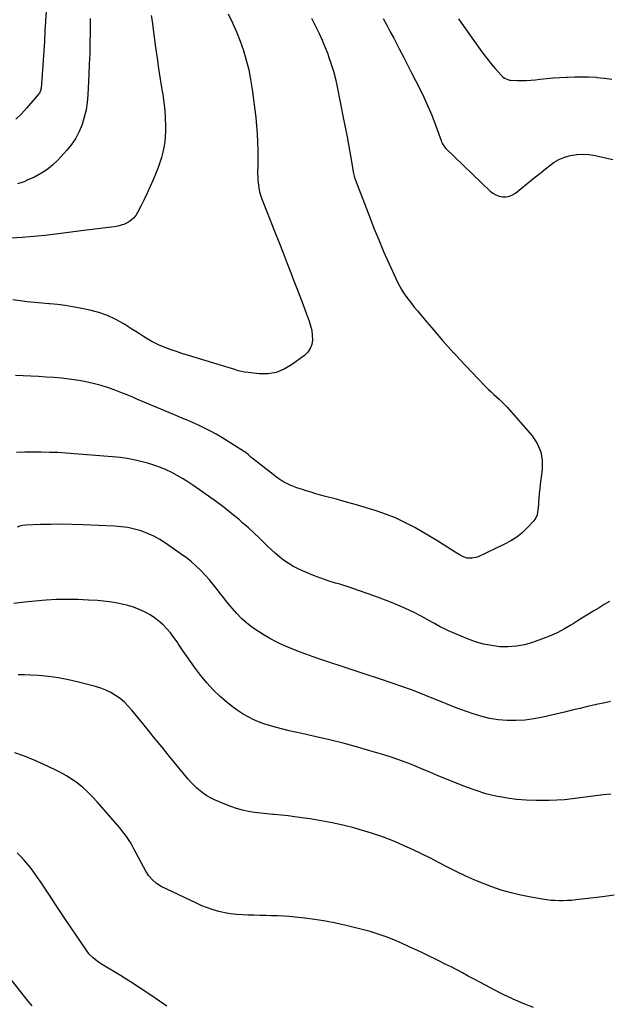
# Model space of a CAD drawing. Units: inches. Extents: x 1846631 to 1851958, y 437011 to 442357.
# Drawn here: x 1850177 to 1850683, y 440567 to 441416 of the extents above; entities that cross this region are included whole.
import ezdxf

# ---------------------------------------------------------------- set-up
doc = ezdxf.new("R2010")
doc.units = ezdxf.units.IN
doc.header["$MEASUREMENT"] = 0
doc.layers.add('7', color=7, linetype='Continuous')
doc.layers.add('8', color=7, linetype='Continuous')

msp = doc.modelspace()

# ---------------------------------------------------------------- linework, layer by layer
at = {"layer": '7', "color": 18}
for points in [[(1850290.03, 441419.68, 1892), (1850290.85, 441414.82, 1892), (1850291.57, 441409.94, 1892), (1850293.91, 441391.92, 1892), (1850295.14, 441382.89, 1892), (1850296.44, 441373.87, 1892), (1850297.85, 441364.87, 1892), (1850299.32, 441355.88, 1892), (1850300.09, 441351.37, 1892), (1850301.07, 441344.63, 1892), (1850301.81, 441337.87, 1892), (1850302.22, 441331.08, 1892), (1850302.41, 441324.27, 1892), (1850302.41, 441319.84, 1892), (1850302.25, 441315.25, 1892), (1850301.84, 441310.7, 1892), (1850301.1, 441306.19, 1892), (1850300.11, 441301.72, 1892), (1850298.87, 441297.29, 1892), (1850297.51, 441292.9, 1892), (1850295.97, 441288.57, 1892), (1850294.32, 441284.28, 1892), (1850291.74, 441277.95, 1892), (1850289.29, 441272.18, 1892), (1850286.75, 441266.47, 1892), (1850284.05, 441260.83, 1892), (1850281.26, 441255.23, 1892), (1850278.38, 441249.67, 1892), (1850276.74, 441247.09, 1892), (1850274.83, 441244.77, 1892), (1850272.54, 441242.83, 1892), (1850269.99, 441241.14, 1892), (1850267.18, 441239.83, 1892), (1850264.3, 441238.73, 1892), (1850261.31, 441237.97, 1892), (1850258.26, 441237.42, 1892), (1850232.05, 441234.25, 1892), (1850225.4, 441233.43, 1892), (1850218.76, 441232.6, 1892), (1850212.11, 441231.74, 1892), (1850205.47, 441230.87, 1892), (1850198.82, 441230.06, 1892), (1850192.17, 441229.35, 1892), (1850185.5, 441228.77, 1892), (1850178.82, 441228.29, 1892), (1850164.07, 441227.37, 1892)], [(1850199.52, 441423.48, 1896), (1850198.52, 441406.01, 1896), (1850198.02, 441397.62, 1896), (1850197.51, 441389.22, 1896), (1850196.96, 441380.83, 1896), (1850196.39, 441372.43, 1896), (1850195.31, 441357.05, 1896), (1850194.4, 441353.71, 1896), (1850193.68, 441352.52, 1896), (1850193.25, 441351.97, 1896), (1850182.89, 441339.91, 1896), (1850178.33, 441334.96, 1896), (1850173.56, 441330.26, 1896)], [(1850428.07, 441417.47, 1888), (1850431.92, 441409.87, 1888), (1850434.7, 441404.16, 1888), (1850437.35, 441398.39, 1888), (1850439.81, 441392.53, 1888), (1850442.14, 441386.62, 1888), (1850442.66, 441385.23, 1888), (1850444.98, 441378.53, 1888), (1850447.09, 441371.77, 1888), (1850448.85, 441364.92, 1888), (1850450.4, 441358, 1888), (1850455.62, 441331.65, 1888), (1850457.23, 441323.38, 1888), (1850458.79, 441315.09, 1888), (1850460.3, 441306.8, 1888), (1850461.76, 441298.5, 1888), (1850464.37, 441283.36, 1888), (1850464.84, 441281.16, 1888), (1850465.72, 441278.3, 1888), (1850465.98, 441277.6, 1888), (1850478.05, 441246.21, 1888), (1850482.03, 441236.12, 1888), (1850486.12, 441226.07, 1888), (1850490.38, 441216.09, 1888), (1850494.74, 441206.16, 1888), (1850500.78, 441192.71, 1888), (1850502.29, 441189.58, 1888), (1850503.9, 441186.5, 1888), (1850505.66, 441183.51, 1888), (1850507.53, 441180.58, 1888), (1850509.52, 441177.72, 1888), (1850511.56, 441174.9, 1888), (1850513.68, 441172.14, 1888), (1850516.8, 441168.25, 1888), (1850519.49, 441164.99, 1888), (1850522.2, 441161.73, 1888), (1850524.91, 441158.48, 1888), (1850527.64, 441155.24, 1888), (1850531.62, 441150.52, 1888), (1850536.37, 441144.96, 1888), (1850541.17, 441139.43, 1888), (1850546.04, 441133.97, 1888), (1850550.94, 441128.54, 1888), (1850551.1, 441128.37, 1888), (1850556.14, 441122.9, 1888), (1850561.21, 441117.46, 1888), (1850566.32, 441112.06, 1888), (1850571.46, 441106.69, 1888), (1850578.37, 441099.52, 1888), (1850580.6, 441097.27, 1888), (1850582.88, 441095.07, 1888), (1850585.24, 441092.94, 1888), (1850587.64, 441090.87, 1888), (1850590.02, 441088.77, 1888), (1850592.32, 441086.61, 1888), (1850594.52, 441084.34, 1888), (1850596.65, 441081.99, 1888), (1850618.2, 441057.08, 1888), (1850622.56, 441050.47, 1888), (1850625.67, 441043.5, 1888), (1850626.92, 441035.96, 1888), (1850626.92, 441028.05, 1888), (1850625.82, 441019.57, 1888), (1850625.33, 441015.57, 1888), (1850624.88, 441011.57, 1888), (1850624.5, 441007.56, 1888), (1850624.16, 441003.54, 1888), (1850623.88, 440999.86, 1888), (1850623.7, 440997.68, 1888), (1850623.27, 440993.34, 1888), (1850622.58, 440989.1, 1888), (1850620.84, 440985.34, 1888), (1850619.54, 440983.66, 1888), (1850614.13, 440977.86, 1888), (1850609.72, 440973.66, 1888), (1850605.05, 440969.83, 1888), (1850599.96, 440966.56, 1888), (1850594.61, 440963.67, 1888), (1850571.66, 440952.92, 1888), (1850569.91, 440952.26, 1888), (1850566.3, 440951.59, 1888), (1850562.35, 440951.84, 1888), (1850559.2, 440952.75, 1888), (1850556.22, 440954.26, 1888), (1850553.32, 440955.97, 1888), (1850551.9, 440956.86, 1888), (1850542.37, 440963, 1888), (1850536.16, 440966.92, 1888), (1850529.9, 440970.75, 1888), (1850523.56, 440974.45, 1888), (1850517.17, 440978.08, 1888), (1850515.43, 440979.04, 1888), (1850508.03, 440982.85, 1888), (1850500.5, 440986.36, 1888), (1850492.78, 440989.41, 1888), (1850484.92, 440992.15, 1888), (1850483.88, 440992.48, 1888), (1850475.39, 440995.11, 1888), (1850466.88, 440997.66, 1888), (1850458.33, 441000.09, 1888), (1850449.76, 441002.46, 1888), (1850440.23, 441005.02, 1888), (1850436.09, 441006.16, 1888), (1850431.96, 441007.32, 1888), (1850427.84, 441008.54, 1888), (1850423.73, 441009.78, 1888), (1850421.45, 441010.49, 1888), (1850418.51, 441011.44, 1888), (1850415.58, 441012.45, 1888), (1850412.67, 441013.53, 1888), (1850409.79, 441014.67, 1888), (1850406.99, 441015.95, 1888), (1850404.26, 441017.38, 1888), (1850401.67, 441019.02, 1888), (1850399.15, 441020.81, 1888), (1850378.17, 441037.08, 1888), (1850376.03, 441038.83, 1888), (1850373.98, 441040.7, 1888), (1850371.9, 441042.52, 1888), (1850370.78, 441043.33, 1888), (1850369.63, 441044.09, 1888), (1850350.85, 441055.72, 1888), (1850345.99, 441058.6, 1888), (1850341.06, 441061.35, 1888), (1850336.03, 441063.91, 1888), (1850330.93, 441066.33, 1888), (1850325.77, 441068.63, 1888), (1850320.59, 441070.9, 1888), (1850315.39, 441073.12, 1888), (1850310.17, 441075.3, 1888), (1850305.31, 441077.3, 1888), (1850298.39, 441080.18, 1888), (1850291.47, 441083.07, 1888), (1850284.56, 441085.99, 1888), (1850277.67, 441088.93, 1888), (1850274.9, 441090.12, 1888), (1850269.37, 441092.42, 1888), (1850263.81, 441094.64, 1888), (1850258.2, 441096.74, 1888), (1850252.56, 441098.75, 1888), (1850246.86, 441100.55, 1888), (1850241.1, 441102.15, 1888), (1850235.28, 441103.45, 1888), (1850229.4, 441104.54, 1888), (1850225.87, 441105.11, 1888), (1850219.33, 441106.04, 1888), (1850212.77, 441106.84, 1888), (1850206.2, 441107.42, 1888), (1850199.61, 441107.87, 1888), (1850193.01, 441108.21, 1888), (1850186.41, 441108.56, 1888), (1850179.81, 441108.93, 1888), (1850173.21, 441109.3, 1888)], [(1850237.4, 441417.17, 1894), (1850237.46, 441410.8, 1894), (1850237.41, 441405.25, 1894), (1850237.29, 441396.1, 1894), (1850237.08, 441386.95, 1894), (1850236.77, 441377.8, 1894), (1850236.38, 441368.65, 1894), (1850235.53, 441351.19, 1894), (1850234.93, 441344.66, 1894), (1850233.97, 441338.2, 1894), (1850232.47, 441331.84, 1894), (1850230.61, 441325.55, 1894), (1850228.12, 441319.53, 1894), (1850225.16, 441313.79, 1894), (1850221.51, 441308.46, 1894), (1850217.39, 441303.4, 1894), (1850209.65, 441295.02, 1894), (1850205.1, 441290.66, 1894), (1850200.27, 441286.69, 1894), (1850195, 441283.31, 1894), (1850189.45, 441280.33, 1894), (1850183.34, 441277.51, 1894), (1850180.58, 441276.34, 1894), (1850177.78, 441275.31, 1894), (1850174.92, 441274.47, 1894)], [(1850490.06, 441416.99, 1886), (1850493.04, 441411.32, 1886), (1850496.02, 441405.66, 1886), (1850499.01, 441400, 1886), (1850500.23, 441397.68, 1886), (1850503.82, 441390.85, 1886), (1850507.38, 441384.01, 1886), (1850510.93, 441377.16, 1886), (1850514.45, 441370.3, 1886), (1850521.31, 441356.9, 1886), (1850525.03, 441349.27, 1886), (1850528.56, 441341.56, 1886), (1850531.79, 441333.72, 1886), (1850534.83, 441325.79, 1886), (1850539.91, 441311.72, 1886), (1850540.28, 441310.77, 1886), (1850541.11, 441308.92, 1886), (1850542.68, 441306.32, 1886), (1850544.02, 441304.82, 1886), (1850582.19, 441268.3, 1886), (1850584.57, 441266.43, 1886), (1850587.12, 441264.92, 1886), (1850589.92, 441263.93, 1886), (1850592.88, 441263.3, 1886), (1850595.87, 441263.33, 1886), (1850598.73, 441263.81, 1886), (1850601.4, 441264.94, 1886), (1850603.93, 441266.52, 1886), (1850618.64, 441278.37, 1886), (1850622.35, 441281.36, 1886), (1850626.07, 441284.36, 1886), (1850629.78, 441287.37, 1886), (1850633.49, 441290.37, 1886), (1850637.35, 441293.08, 1886), (1850641.39, 441295.41, 1886), (1850645.71, 441297.18, 1886), (1850650.21, 441298.57, 1886), (1850651.45, 441298.86, 1886), (1850656.72, 441299.73, 1886), (1850661.99, 441300.11, 1886), (1850667.26, 441299.78, 1886), (1850672.54, 441298.96, 1886), (1850687.81, 441295.52, 1886)], [(1850554.79, 441416.68, 1884), (1850557.36, 441413.1, 1884), (1850573.54, 441390.33, 1884), (1850576.64, 441386.11, 1884), (1850579.83, 441381.96, 1884), (1850583.14, 441377.92, 1884), (1850586.55, 441373.94, 1884), (1850591.93, 441367.85, 1884), (1850592.75, 441367.03, 1884), (1850594.56, 441365.61, 1884), (1850598.84, 441363.99, 1884), (1850599.99, 441363.86, 1884), (1850605.47, 441363.66, 1884), (1850609.38, 441363.6, 1884), (1850613.28, 441363.65, 1884), (1850617.18, 441363.89, 1884), (1850621.07, 441364.24, 1884), (1850624.8, 441364.66, 1884), (1850630.56, 441365.26, 1884), (1850636.32, 441365.78, 1884), (1850642.09, 441366.2, 1884), (1850647.87, 441366.54, 1884), (1850648.69, 441366.58, 1884), (1850654.88, 441366.78, 1884), (1850661.07, 441366.83, 1884), (1850667.26, 441366.65, 1884), (1850673.45, 441366.33, 1884), (1850674.01, 441366.29, 1884), (1850680.45, 441365.65, 1884), (1850686.84, 441364.78, 1884)], [(1850684.96, 440914.44, 1886), (1850680.45, 440911.72, 1886), (1850675.95, 440908.99, 1886), (1850671.46, 440906.24, 1886), (1850666.98, 440903.48, 1886), (1850662.51, 440900.71, 1886), (1850658.04, 440897.92, 1886), (1850653.59, 440895.12, 1886), (1850651.64, 440893.9, 1886), (1850646.13, 440890.67, 1886), (1850640.49, 440887.69, 1886), (1850634.67, 440885.08, 1886), (1850628.73, 440882.71, 1886), (1850618.65, 440879.08, 1886), (1850611.75, 440877.09, 1886), (1850604.77, 440875.7, 1886), (1850597.67, 440875.22, 1886), (1850590.5, 440875.35, 1886), (1850583.34, 440876.29, 1886), (1850576.28, 440877.67, 1886), (1850569.39, 440879.7, 1886), (1850562.61, 440882.18, 1886), (1850546.24, 440889.03, 1886), (1850542.66, 440890.65, 1886), (1850539.19, 440892.47, 1886), (1850535.75, 440894.39, 1886), (1850534.04, 440895.34, 1886), (1850532.32, 440896.29, 1886), (1850522.65, 440901.6, 1886), (1850516.03, 440905.06, 1886), (1850509.32, 440908.33, 1886), (1850502.48, 440911.31, 1886), (1850495.56, 440914.11, 1886), (1850484.96, 440918.12, 1886), (1850476.92, 440921.07, 1886), (1850468.84, 440923.92, 1886), (1850460.71, 440926.59, 1886), (1850452.54, 440929.16, 1886), (1850448.81, 440930.29, 1886), (1850442.51, 440932.3, 1886), (1850436.25, 440934.44, 1886), (1850430.06, 440936.77, 1886), (1850423.92, 440939.22, 1886), (1850420.36, 440940.71, 1886), (1850416.12, 440942.67, 1886), (1850412, 440944.83, 1886), (1850408.05, 440947.31, 1886), (1850404.22, 440949.99, 1886), (1850400.55, 440952.89, 1886), (1850396.96, 440955.9, 1886), (1850393.5, 440959.05, 1886), (1850390.13, 440962.31, 1886), (1850387.77, 440964.68, 1886), (1850383.24, 440969.14, 1886), (1850378.63, 440973.53, 1886), (1850373.93, 440977.8, 1886), (1850369.16, 440982.01, 1886), (1850366.06, 440984.68, 1886), (1850359.61, 440990.06, 1886), (1850353.05, 440995.3, 1886), (1850346.32, 441000.33, 1886), (1850339.49, 441005.21, 1886), (1850325.96, 441014.56, 1886), (1850321.52, 441017.5, 1886), (1850317.02, 441020.31, 1886), (1850312.41, 441022.95, 1886), (1850307.73, 441025.46, 1886), (1850302.94, 441027.74, 1886), (1850298.07, 441029.83, 1886), (1850293.09, 441031.62, 1886), (1850288.03, 441033.22, 1886), (1850284.54, 441034.21, 1886), (1850277.65, 441035.94, 1886), (1850270.7, 441037.41, 1886), (1850263.68, 441038.45, 1886), (1850256.61, 441039.22, 1886), (1850223.84, 441041.81, 1886), (1850216.73, 441042.3, 1886), (1850209.61, 441042.7, 1886), (1850202.49, 441042.94, 1886), (1850195.37, 441043.1, 1886), (1850188.24, 441043.12, 1886), (1850181.12, 441043.08, 1886), (1850173.99, 441042.92, 1886)], [(1850685.96, 440827.98, 1884), (1850679.75, 440826.82, 1884), (1850673.57, 440825.48, 1884), (1850672.66, 440825.26, 1884), (1850666.05, 440823.68, 1884), (1850659.43, 440822.11, 1884), (1850652.81, 440820.55, 1884), (1850646.19, 440818.99, 1884), (1850627.44, 440814.6, 1884), (1850619.84, 440813.15, 1884), (1850612.2, 440812.11, 1884), (1850604.5, 440811.7, 1884), (1850596.77, 440811.71, 1884), (1850589.07, 440812.39, 1884), (1850581.46, 440813.54, 1884), (1850573.99, 440815.38, 1884), (1850566.61, 440817.67, 1884), (1850563.46, 440818.82, 1884), (1850555.2, 440821.89, 1884), (1850546.96, 440825.04, 1884), (1850538.78, 440828.32, 1884), (1850530.62, 440831.68, 1884), (1850522.46, 440835.01, 1884), (1850514.24, 440838.2, 1884), (1850505.95, 440841.18, 1884), (1850497.61, 440844.04, 1884), (1850485.79, 440847.92, 1884), (1850475.35, 440851.35, 1884), (1850464.92, 440854.79, 1884), (1850454.49, 440858.24, 1884), (1850444.06, 440861.7, 1884), (1850436.12, 440864.33, 1884), (1850429.69, 440866.53, 1884), (1850423.28, 440868.82, 1884), (1850416.92, 440871.23, 1884), (1850410.59, 440873.72, 1884), (1850404.37, 440876.43, 1884), (1850398.25, 440879.35, 1884), (1850392.29, 440882.58, 1884), (1850386.44, 440886.02, 1884), (1850381.77, 440888.94, 1884), (1850376.89, 440892.27, 1884), (1850372.23, 440895.86, 1884), (1850367.89, 440899.82, 1884), (1850363.76, 440904.04, 1884), (1850359.85, 440908.51, 1884), (1850356.02, 440913.03, 1884), (1850352.31, 440917.66, 1884), (1850348.68, 440922.35, 1884), (1850347.09, 440924.46, 1884), (1850343.7, 440928.77, 1884), (1850340.2, 440932.99, 1884), (1850336.53, 440937.06, 1884), (1850332.75, 440941.03, 1884), (1850328.78, 440944.81, 1884), (1850324.69, 440948.45, 1884), (1850320.42, 440951.87, 1884), (1850316.02, 440955.14, 1884), (1850302.53, 440964.63, 1884), (1850297.54, 440967.82, 1884), (1850292.39, 440970.69, 1884), (1850287, 440973.08, 1884), (1850281.46, 440975.16, 1884), (1850275.75, 440976.76, 1884), (1850269.98, 440978.04, 1884), (1850264.13, 440978.85, 1884), (1850258.23, 440979.34, 1884), (1850231.21, 440980.51, 1884), (1850222.12, 440980.79, 1884), (1850213.03, 440980.93, 1884), (1850203.94, 440980.85, 1884), (1850194.85, 440980.64, 1884), (1850181.84, 440980.17, 1884), (1850179.31, 440979.89, 1884), (1850176.85, 440979.36, 1884), (1850174.49, 440978.47, 1884)], [(1850686.17, 440748.35, 1882), (1850679.52, 440747.53, 1882), (1850672.87, 440746.69, 1882), (1850666.23, 440745.82, 1882), (1850659.59, 440744.92, 1882), (1850652.95, 440744.12, 1882), (1850646.29, 440743.46, 1882), (1850639.61, 440743.02, 1882), (1850632.93, 440742.73, 1882), (1850629.71, 440742.65, 1882), (1850621.43, 440742.65, 1882), (1850613.16, 440742.96, 1882), (1850604.92, 440743.72, 1882), (1850596.7, 440744.79, 1882), (1850595.69, 440744.95, 1882), (1850587.06, 440746.61, 1882), (1850578.53, 440748.64, 1882), (1850570.15, 440751.24, 1882), (1850561.88, 440754.22, 1882), (1850553.68, 440757.49, 1882), (1850545.81, 440760.66, 1882), (1850537.95, 440763.87, 1882), (1850530.12, 440767.14, 1882), (1850522.3, 440770.45, 1882), (1850514.45, 440773.66, 1882), (1850506.53, 440776.69, 1882), (1850498.52, 440779.46, 1882), (1850490.44, 440782.05, 1882), (1850478.44, 440785.68, 1882), (1850466.96, 440789.01, 1882), (1850455.44, 440792.15, 1882), (1850443.84, 440795.02, 1882), (1850432.2, 440797.71, 1882), (1850419.8, 440800.41, 1882), (1850414.33, 440801.64, 1882), (1850408.87, 440802.91, 1882), (1850403.42, 440804.25, 1882), (1850397.98, 440805.63, 1882), (1850396.8, 440805.94, 1882), (1850392.01, 440807.32, 1882), (1850387.27, 440808.86, 1882), (1850382.63, 440810.65, 1882), (1850378.03, 440812.59, 1882), (1850373.58, 440814.82, 1882), (1850369.24, 440817.24, 1882), (1850365.1, 440819.97, 1882), (1850361.07, 440822.9, 1882), (1850355.79, 440827.03, 1882), (1850349.46, 440832.41, 1882), (1850343.45, 440838.11, 1882), (1850337.92, 440844.27, 1882), (1850332.7, 440850.73, 1882), (1850327.52, 440857.71, 1882), (1850323.97, 440862.58, 1882), (1850320.49, 440867.48, 1882), (1850317.09, 440872.45, 1882), (1850313.75, 440877.45, 1882), (1850312.41, 440879.51, 1882), (1850309.67, 440883.42, 1882), (1850306.77, 440887.2, 1882), (1850303.63, 440890.78, 1882), (1850300.34, 440894.24, 1882), (1850296.79, 440897.4, 1882), (1850293.06, 440900.32, 1882), (1850289.07, 440902.86, 1882), (1850284.9, 440905.16, 1882), (1850284.31, 440905.44, 1882), (1850279.66, 440907.51, 1882), (1850274.92, 440909.35, 1882), (1850270.06, 440910.83, 1882), (1850265.12, 440912.09, 1882), (1850264.73, 440912.17, 1882), (1850259.51, 440913.17, 1882), (1850254.28, 440914.02, 1882), (1850249.01, 440914.63, 1882), (1850243.72, 440915.08, 1882), (1850236.04, 440915.57, 1882), (1850226.89, 440915.97, 1882), (1850217.75, 440916.14, 1882), (1850208.6, 440915.95, 1882), (1850199.46, 440915.52, 1882), (1850199.3, 440915.51, 1882), (1850190.09, 440914.76, 1882), (1850180.9, 440913.8, 1882), (1850171.76, 440912.55, 1882)], [(1850619.45, 440564.29, 1878), (1850610.61, 440567.68, 1878), (1850601.89, 440571.34, 1878), (1850593.34, 440575.39, 1878), (1850584.91, 440579.7, 1878), (1850578.1, 440583.38, 1878), (1850573.16, 440586.05, 1878), (1850568.23, 440588.71, 1878), (1850563.29, 440591.37, 1878), (1850558.36, 440594.03, 1878), (1850553.4, 440596.66, 1878), (1850548.43, 440599.25, 1878), (1850543.42, 440601.77, 1878), (1850538.39, 440604.25, 1878), (1850525.47, 440610.52, 1878), (1850518.96, 440613.62, 1878), (1850512.41, 440616.66, 1878), (1850505.83, 440619.61, 1878), (1850499.21, 440622.49, 1878), (1850492.52, 440625.16, 1878), (1850485.75, 440627.6, 1878), (1850478.87, 440629.7, 1878), (1850471.91, 440631.58, 1878), (1850457.98, 440634.97, 1878), (1850449.09, 440636.96, 1878), (1850440.16, 440638.71, 1878), (1850431.17, 440640.11, 1878), (1850422.13, 440641.27, 1878), (1850414.09, 440642.16, 1878), (1850409.04, 440642.64, 1878), (1850403.99, 440643.02, 1878), (1850398.93, 440643.27, 1878), (1850393.86, 440643.41, 1878), (1850388.79, 440643.51, 1878), (1850383.72, 440643.61, 1878), (1850378.65, 440643.75, 1878), (1850373.58, 440643.9, 1878), (1850368.72, 440644.06, 1878), (1850363.59, 440644.4, 1878), (1850358.49, 440644.97, 1878), (1850353.44, 440645.89, 1878), (1850348.42, 440647.03, 1878), (1850343.48, 440648.48, 1878), (1850338.6, 440650.11, 1878), (1850333.83, 440652.02, 1878), (1850329.12, 440654.11, 1878), (1850298.66, 440668.72, 1878), (1850294.62, 440671.14, 1878), (1850291.08, 440674.26, 1878), (1850288.07, 440677.92, 1878), (1850285.56, 440681.94, 1878), (1850275.26, 440701.21, 1878), (1850273.73, 440703.93, 1878), (1850272.14, 440706.61, 1878), (1850270.44, 440709.23, 1878), (1850268.67, 440711.81, 1878), (1850266.82, 440714.32, 1878), (1850264.92, 440716.8, 1878), (1850262.95, 440719.23, 1878), (1850260.93, 440721.61, 1878), (1850243.44, 440741.72, 1878), (1850239.5, 440745.99, 1878), (1850235.41, 440750.08, 1878), (1850231.08, 440753.93, 1878), (1850226.59, 440757.61, 1878), (1850221.89, 440760.99, 1878), (1850217.04, 440764.16, 1878), (1850212, 440766.99, 1878), (1850206.83, 440769.61, 1878), (1850197.51, 440773.93, 1878), (1850189.29, 440777.53, 1878), (1850180.98, 440780.9, 1878), (1850172.54, 440783.92, 1878)], [(1850303.57, 440565.32, 1876), (1850297.28, 440569.77, 1876), (1850289.02, 440575.47, 1876), (1850280.68, 440581.06, 1876), (1850272.22, 440586.47, 1876), (1850263.68, 440591.76, 1876), (1850247.37, 440601.63, 1876), (1850245.43, 440602.87, 1876), (1850243.55, 440604.18, 1876), (1850239.98, 440607.08, 1876), (1850236.76, 440610.34, 1876), (1850233.96, 440613.97, 1876), (1850216.8, 440639.31, 1876), (1850212.14, 440646.23, 1876), (1850207.52, 440653.18, 1876), (1850202.94, 440660.16, 1876), (1850198.4, 440667.16, 1876), (1850195.34, 440671.91, 1876), (1850192.26, 440676.48, 1876), (1850189.06, 440680.95, 1876), (1850185.67, 440685.29, 1876), (1850182.15, 440689.53, 1876), (1850180.32, 440691.66, 1876), (1850177.54, 440694.67, 1876), (1850174.65, 440697.56, 1876)], [(1850187.6, 440565.65, 1874), (1850184.23, 440569.75, 1874), (1850180.9, 440573.88, 1874), (1850157.05, 440603.65, 1874)]]:
    msp.add_polyline3d(points, dxfattribs=at)
at = {"layer": '8', "color": 18}
for points in [[(1850356.53, 441421.14, 1890), (1850360.16, 441413.34, 1890), (1850363.57, 441405.45, 1890), (1850366.65, 441397.43, 1890), (1850369.5, 441389.31, 1890), (1850371.95, 441381.08, 1890), (1850374.07, 441372.77, 1890), (1850375.72, 441364.35, 1890), (1850377.05, 441355.86, 1890), (1850380.15, 441331.55, 1890), (1850380.9, 441324.55, 1890), (1850381.49, 441317.54, 1890), (1850381.82, 441310.51, 1890), (1850381.97, 441303.47, 1890), (1850382.02, 441290.79, 1890), (1850381.84, 441287.99, 1890), (1850381.73, 441286.59, 1890), (1850381.72, 441285.89, 1890), (1850381.73, 441285.19, 1890), (1850382.08, 441277.75, 1890), (1850382.5, 441273.38, 1890), (1850383.2, 441269.06, 1890), (1850384.32, 441264.84, 1890), (1850385.73, 441260.68, 1890), (1850396.34, 441233.78, 1890), (1850400.01, 441224.44, 1890), (1850403.67, 441215.09, 1890), (1850407.31, 441205.73, 1890), (1850410.93, 441196.37, 1890), (1850412.5, 441192.29, 1890), (1850415.32, 441184.96, 1890), (1850418.12, 441177.62, 1890), (1850420.9, 441170.28, 1890), (1850423.67, 441162.93, 1890), (1850426.24, 441156.06, 1890), (1850427.47, 441152.1, 1890), (1850428.39, 441148.09, 1890), (1850428.85, 441144.01, 1890), (1850428.99, 441139.87, 1890), (1850428.35, 441135.97, 1890), (1850427.09, 441132.39, 1890), (1850424.91, 441129.29, 1890), (1850422.1, 441126.51, 1890), (1850411.08, 441118.29, 1890), (1850404.61, 441114.54, 1890), (1850397.86, 441111.84, 1890), (1850390.67, 441110.72, 1890), (1850383.2, 441110.66, 1890), (1850373.72, 441111.67, 1890), (1850370.76, 441112.08, 1890), (1850367.84, 441112.63, 1890), (1850364.95, 441113.38, 1890), (1850362.1, 441114.26, 1890), (1850359.26, 441115.22, 1890), (1850356.41, 441116.15, 1890), (1850353.55, 441117.05, 1890), (1850350.69, 441117.93, 1890), (1850321.28, 441126.74, 1890), (1850316.55, 441128.22, 1890), (1850311.86, 441129.77, 1890), (1850307.2, 441131.44, 1890), (1850302.57, 441133.19, 1890), (1850300.65, 441133.94, 1890), (1850297.05, 441135.46, 1890), (1850293.51, 441137.11, 1890), (1850290.07, 441138.95, 1890), (1850286.68, 441140.91, 1890), (1850283.35, 441142.97, 1890), (1850280.03, 441145.05, 1890), (1850276.72, 441147.15, 1890), (1850273.42, 441149.26, 1890), (1850266.52, 441153.71, 1890), (1850259.6, 441157.64, 1890), (1850252.47, 441161.02, 1890), (1850245, 441163.58, 1890), (1850237.31, 441165.6, 1890), (1850228.92, 441167.31, 1890), (1850222.41, 441168.5, 1890), (1850215.88, 441169.53, 1890), (1850209.31, 441170.31, 1890), (1850202.71, 441170.93, 1890), (1850201.99, 441170.98, 1890), (1850195.75, 441171.5, 1890), (1850189.51, 441172.1, 1890), (1850183.29, 441172.82, 1890), (1850177.08, 441173.61, 1890), (1850170.88, 441174.5, 1890)], [(1850688.93, 440661.02, 1880), (1850678.9, 440659.64, 1880), (1850668.86, 440658.42, 1880), (1850655.87, 440656.99, 1880), (1850652.29, 440656.66, 1880), (1850648.71, 440656.42, 1880), (1850645.13, 440656.31, 1880), (1850641.54, 440656.28, 1880), (1850637.96, 440656.4, 1880), (1850634.39, 440656.64, 1880), (1850630.83, 440657.05, 1880), (1850627.28, 440657.57, 1880), (1850617.11, 440659.3, 1880), (1850608.56, 440661.02, 1880), (1850600.09, 440663.06, 1880), (1850591.75, 440665.58, 1880), (1850583.5, 440668.42, 1880), (1850576.99, 440670.87, 1880), (1850569.04, 440674.06, 1880), (1850561.17, 440677.45, 1880), (1850553.46, 440681.17, 1880), (1850545.84, 440685.09, 1880), (1850538.26, 440689.1, 1880), (1850530.63, 440693.03, 1880), (1850522.94, 440696.82, 1880), (1850515.2, 440700.52, 1880), (1850510.68, 440702.63, 1880), (1850500.55, 440707.05, 1880), (1850490.28, 440711.11, 1880), (1850479.82, 440714.64, 1880), (1850469.23, 440717.81, 1880), (1850464.66, 440719.05, 1880), (1850455.34, 440721.4, 1880), (1850445.98, 440723.52, 1880), (1850436.54, 440725.29, 1880), (1850427.06, 440726.83, 1880), (1850419.79, 440727.88, 1880), (1850413.9, 440728.67, 1880), (1850408, 440729.39, 1880), (1850402.08, 440730.01, 1880), (1850396.16, 440730.56, 1880), (1850394.9, 440730.67, 1880), (1850389.61, 440731.18, 1880), (1850384.34, 440731.79, 1880), (1850379.09, 440732.54, 1880), (1850373.85, 440733.38, 1880), (1850368.68, 440734.49, 1880), (1850363.58, 440735.83, 1880), (1850358.58, 440737.54, 1880), (1850353.67, 440739.49, 1880), (1850344.58, 440743.47, 1880), (1850341.32, 440745.06, 1880), (1850338.16, 440746.82, 1880), (1850335.16, 440748.83, 1880), (1850332.25, 440751, 1880), (1850329.5, 440753.38, 1880), (1850326.85, 440755.87, 1880), (1850324.36, 440758.5, 1880), (1850321.97, 440761.24, 1880), (1850305.87, 440780.81, 1880), (1850299.44, 440788.66, 1880), (1850293.02, 440796.53, 1880), (1850286.62, 440804.41, 1880), (1850280.24, 440812.3, 1880), (1850273.53, 440820.62, 1880), (1850270.36, 440824.2, 1880), (1850266.99, 440827.55, 1880), (1850263.31, 440830.56, 1880), (1850259.43, 440833.36, 1880), (1850255.31, 440835.77, 1880), (1850251.06, 440837.9, 1880), (1850246.62, 440839.61, 1880), (1850242.06, 440841.05, 1880), (1850227.41, 440844.9, 1880), (1850218.91, 440846.88, 1880), (1850210.34, 440848.51, 1880), (1850201.7, 440849.64, 1880), (1850193, 440850.43, 1880), (1850186.13, 440850.85, 1880), (1850180.83, 440851.05, 1880), (1850175.54, 440851.08, 1880)]]:
    msp.add_polyline3d(points, dxfattribs=at)

doc.saveas('drawing.dxf')
